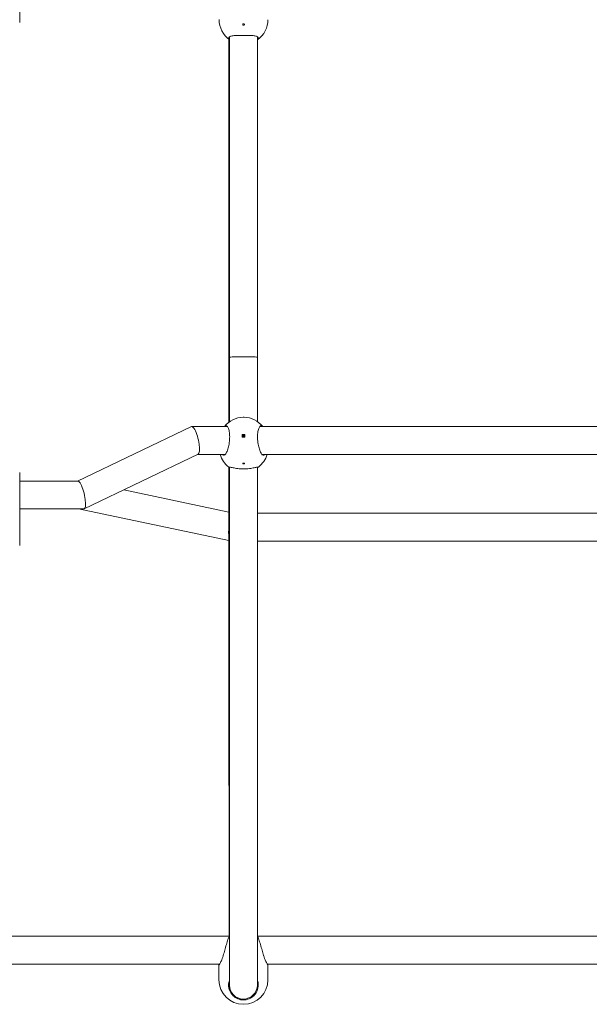
# Model space of a CAD drawing. Units: millimetres. Extents: x 144 to 17944, y 127 to 27207.
# Drawn here: x 8458 to 8784, y 19592 to 20157 of the extents above; entities that cross this region are included whole.
import ezdxf

# ---------------------------------------------------------------- set-up
doc = ezdxf.new("R2010")
doc.units = ezdxf.units.MM
doc.layers.add('Widoczne (ISO)', color=7, linetype='Continuous', lineweight=15)

msp = doc.modelspace()

# ---------------------------------------------------------------- linework, layer by layer
at = {"layer": 'Widoczne (ISO)'}
for p, q in [((8578.368, 19963.496), (8578.368, 19963.496)), ((8578.368, 19963.496), (8578.368, 19963.496)), ((8556.47, 19923.74), (8491.305, 19892.496)), ((8577.086, 19923.792), (8556.7, 19923.792)), ((8837.086, 19923.792), (8595.675, 19923.792)), ((8585.635, 19919.127), (8587.135, 19919.127)), ((8587.135, 19919.178), (8587.135, 19919.127)), ((8587.135, 19919.127), (8587.135, 19917.723)), ((8560.326, 19907.844), (8495.051, 19876.548)), ((8575.908, 19907.792), (8560.217, 19907.792)), ((8835.908, 19907.792), (8596.853, 19907.792)), ((8491.426, 19892.496), (8458.129, 19892.496)), ((8458.13, 19884.496), (8458.13, 19868.496)), ((8577.979, 19874.688), (8517.682, 19887.399)), ((8494.821, 19876.496), (8458.13, 19876.496)), ((8577.98, 19858.336), (8491.834, 19876.496)), ((8837.979, 19874.126), (8594.366, 19874.126)), ((8837.98, 19858.126), (8594.365, 19858.126)), ((8380.274, 19631.496), (8578.102, 19631.496)), ((8594.442, 19631.496), (8838.102, 19631.496)), ((8380.274, 19615.496), (8572.569, 19615.496)), ((8572.27, 19606.496), (8572.27, 19614.996)), ((8599.974, 19615.496), (8832.569, 19615.496)), ((8600.27, 19606.496), (8600.27, 19614.996)), ((8578.07, 19603.49), (8578.07, 19603.488)), ((8594.275, 19603.49), (8594.275, 19603.488)), ((8586.277, 19595.496), (8586.068, 19595.496))]:
    msp.add_line(p, q, dxfattribs=at)
for centre, start, end in [((8586.339, 20157.034), 179.94932, 235.15976), ((8586.339, 20157.034), 304.85957, 359.94932), ((8586.377, 19915.064), 91.25615, 141.43489), ((8586.377, 19915.064), 38.56511, 88.74556), ((8586.37, 19911.669), 196.07548, 232.64341), ((8586.37, 19911.669), 307.35497, 343.92452), ((8586.27, 19620.496), 124.72505, 124.77195), ((8586.27, 19606.496), 180, 0)]:
    msp.add_arc(centre, 14, start, end, dxfattribs=at)
for centre, major_axis, ratio, start_param, end_param in [((8458.123, 20168.496), (0, -13), 0.0005418, 0, 1.5707963), ((8585.977, 19963.496), (8, 0), 0.0398755, 3.1421353, 3.4551639), ((8558.398, 19915.792), (-1.816, 7.987), 0.2518172, 5.5478335, 6.3403698), ((8558.398, 19915.792), (1.816, -7.987), 0.2518172, 0.0571845, 2.4062408), ((8586.377, 19915.792), (13.98, 0.002), 0.24255, 1.5165636, 1.6239121), ((8585.627, 19915.064), (0, 13.98), 0.0005418, 4.9037083, 5.0110567), ((8586.378, 19914.337), (-13.98, -0.002), 0.24255, 4.6581563, 4.7655047), ((8587.127, 19915.064), (0, -13.98), 0.0005418, 1.7621156, 1.8694641), ((8458.123, 19884.496), (0, 13), 0.0005418, 4.7123889, 6.2831852), ((8493.123, 19884.496), (1.816, -7.987), 0.2518172, 2.4062408, 3.0844081), ((8493.123, 19884.496), (-1.816, 7.987), 0.2518172, 3.0844081, 5.5478335), ((8458.123, 19868.496), (0, -13), 0.0005418, 0, 1.5707963), ((8579.812, 19866.126), (-0.834, -7.998), 0.2325847, 4.6801951, 5.5880665), ((8586.07, 19603.496), (5.655, 5.66), 0.9998298, 2.3557208, 3.9265171), ((8586.275, 19603.496), (5.655, -5.66), 0.9998298, 3.9274646, 7.0681097)]:
    msp.add_ellipse(centre, major_axis=major_axis, ratio=ratio, start_param=start_param, end_param=end_param, dxfattribs=at)
msp.add_ellipse((8586.385, 19918.399), major_axis=(-0.5, 0.001), ratio=0.9701388, dxfattribs=at)
for points, knots in [([(8586.35, 20153.905), (8586.288, 20153.905), (8586.221, 20153.914), (8586.098, 20153.95), (8586.043, 20153.977), (8585.953, 20154.04), (8585.914, 20154.08), (8585.863, 20154.168), (8585.851, 20154.215), (8585.851, 20154.304), (8585.863, 20154.352), (8585.915, 20154.44), (8585.954, 20154.48), (8586.043, 20154.543), (8586.099, 20154.57), (8586.221, 20154.606), (8586.288, 20154.615), (8586.413, 20154.615), (8586.48, 20154.606), (8586.603, 20154.57), (8586.659, 20154.543), (8586.748, 20154.48), (8586.787, 20154.44), (8586.838, 20154.352), (8586.851, 20154.304), (8586.851, 20154.215), (8586.838, 20154.168), (8586.786, 20154.08), (8586.748, 20154.04), (8586.658, 20153.977), (8586.602, 20153.95), (8586.48, 20153.914), (8586.413, 20153.905), (8586.35, 20153.905)], [0, 0, 0, 0, 0.01881123, 0.01881123, 0.03762247, 0.03762247, 0.05692676, 0.05692676, 0.07623106, 0.07623106, 0.09554091, 0.09554091, 0.11485075, 0.11485075, 0.13366257, 0.13366257, 0.15247439, 0.15247439, 0.17128621, 0.17128621, 0.19009802, 0.19009802, 0.20940787, 0.20940787, 0.22871772, 0.22871772, 0.24802201, 0.24802201, 0.26732631, 0.26732631, 0.28613754, 0.28613754, 0.30494878, 0.30494878, 0.30494878, 0.30494878]), ([(8578.389, 20147.208), (8578.426, 20147.238), (8578.466, 20147.267), (8578.944, 20147.585), (8579.592, 20147.737), (8581.07, 20147.91), (8582.007, 20147.942), (8584.095, 20147.97), (8585.247, 20147.968), (8587.444, 20147.968), (8588.596, 20147.97), (8590.682, 20147.942), (8591.619, 20147.91), (8593.095, 20147.737), (8593.741, 20147.585), (8594.219, 20147.267), (8594.258, 20147.238), (8594.295, 20147.208)], [0.3007486, 0.3007486, 0.3007486, 0.3007486, 0.3317578, 0.3317578, 0.6635156, 0.6635156, 0.9930043, 0.9930043, 1.3224931, 1.3224931, 1.6519818, 1.6519818, 1.9814705, 1.9814705, 2.3132283, 2.3132283, 2.3442375, 2.3442375, 2.3442375, 2.3442375]), ([(8578.341, 20145.544), (8578.005, 20145.792), (8577.84, 20146.065), (8577.841, 20146.609), (8578.019, 20146.914), (8578.389, 20147.208)], [3.63244902, 3.63244902, 3.63244902, 3.63244902, 3.92577291, 3.92577291, 4.23017716, 4.23017716, 4.23017716, 4.23017716]), ([(8577.977, 19963.496), (8577.977, 19977.678), (8577.978, 19991.859), (8577.98, 20020.024), (8577.981, 20034.008), (8577.985, 20061.582), (8577.987, 20075.173), (8577.992, 20101.772), (8577.995, 20114.78), (8578.001, 20133.628), (8578.002, 20139.758), (8578.004, 20145.785)], [4.71238946, 4.71238946, 4.71238946, 4.71238946, 4.83056661, 4.83056661, 4.94874376, 4.94874376, 5.06692091, 5.06692091, 5.18509806, 5.18509806, 5.24333657, 5.24333657, 5.24333657, 5.24333657]), ([(8578.34, 20147.169), (8578.342, 20140.696), (8578.344, 20134.102), (8578.35, 20114.776), (8578.353, 20101.768), (8578.358, 20075.17), (8578.36, 20061.579), (8578.364, 20034.006), (8578.365, 20020.022), (8578.367, 19991.858), (8578.368, 19977.677), (8578.368, 19963.496)], [1.03536843, 1.03536843, 1.03536843, 1.03536843, 1.09808736, 1.09808736, 1.2162646, 1.2162646, 1.33444184, 1.33444184, 1.45261908, 1.45261908, 1.57079633, 1.57079633, 1.57079633, 1.57079633]), ([(8594.295, 20147.208), (8594.664, 20146.914), (8594.841, 20146.609), (8594.84, 20146.066), (8594.675, 20145.794), (8594.34, 20145.547)], [0.99739966, 0.99739966, 0.99739966, 0.99739966, 1.30180391, 1.30180391, 1.59405311, 1.59405311, 1.59405311, 1.59405311]), ([(8594.34, 20147.172), (8594.342, 20140.699), (8594.344, 20134.106), (8594.35, 20114.78), (8594.353, 20101.772), (8594.358, 20075.173), (8594.36, 20061.582), (8594.364, 20034.008), (8594.365, 20020.024), (8594.367, 19991.859), (8594.368, 19977.678), (8594.368, 19963.496)], [1.03537547, 1.03537547, 1.03537547, 1.03537547, 1.09808725, 1.09808725, 1.2162644, 1.2162644, 1.33444155, 1.33444155, 1.4526187, 1.4526187, 1.57079585, 1.57079585, 1.57079585, 1.57079585]), ([(8577.977, 19926.264), (8577.977, 19927.353), (8577.977, 19928.442), (8577.977, 19935.198), (8577.977, 19940.865), (8577.977, 19952.19), (8577.977, 19957.848), (8577.977, 19963.496)], [4.698932587, 4.698932587, 4.698932587, 4.698932587, 4.707103159, 4.707103159, 4.749600208, 4.749600208, 4.792097258, 4.792097258, 4.792097258, 4.792097258]), ([(8578.368, 19963.496), (8578.368, 19963.497), (8578.368, 19963.498), (8578.377, 19963.541), (8578.596, 19963.582), (8579.421, 19963.659), (8580.013, 19963.694), (8581.497, 19963.752), (8582.374, 19963.775), (8584.3, 19963.807), (8585.331, 19963.815), (8587.413, 19963.815), (8588.444, 19963.807), (8590.369, 19963.775), (8591.245, 19963.752), (8592.727, 19963.694), (8593.319, 19963.659), (8594.142, 19963.582), (8594.36, 19963.541), (8594.367, 19963.498), (8594.368, 19963.497), (8594.368, 19963.496)], [-0.0063558, -0.0063558, -0.0063558, -0.0063558, 0, 0, 0.3176755, 0.3176755, 0.6301909, 0.6301909, 0.9424873, 0.9424873, 1.2547599, 1.2547599, 1.5670325, 1.5670325, 1.8793289, 1.8793289, 2.1918443, 2.1918443, 2.5095198, 2.5095198, 2.5154418, 2.5154418, 2.5154418, 2.5154418]), ([(8578.368, 19963.496), (8578.368, 19957.847), (8578.368, 19952.19), (8578.368, 19940.865), (8578.368, 19935.198), (8578.368, 19928.537), (8578.368, 19927.542), (8578.368, 19926.547)], [1.491087616, 1.491087616, 1.491087616, 1.491087616, 1.533584741, 1.533584741, 1.576081866, 1.576081866, 1.583544979, 1.583544979, 1.583544979, 1.583544979]), ([(8594.368, 19963.496), (8594.368, 19957.848), (8594.368, 19952.19), (8594.368, 19940.865), (8594.368, 19935.198), (8594.368, 19928.541), (8594.368, 19927.55), (8594.368, 19926.56)], [1.49108805, 1.49108805, 1.49108805, 1.49108805, 1.533585099, 1.533585099, 1.576082149, 1.576082149, 1.583512623, 1.583512623, 1.583512623, 1.583512623]), ([(8586.684, 19929.061), (8586.649, 19929.062), (8586.61, 19929.062), (8586.507, 19929.063), (8586.44, 19929.064), (8586.315, 19929.064), (8586.248, 19929.063), (8586.145, 19929.062), (8586.105, 19929.062), (8586.071, 19929.061)], [0.120846074, 0.120846074, 0.120846074, 0.120846074, 0.133662572, 0.133662572, 0.152474389, 0.152474389, 0.171286206, 0.171286206, 0.18415429, 0.18415429, 0.18415429, 0.18415429]), ([(8575.431, 19923.791), (8575.509, 19923.888), (8575.588, 19923.971), (8575.968, 19924.3), (8576.305, 19924.367), (8576.956, 19924.022), (8577.271, 19923.608), (8577.777, 19922.496), (8578.005, 19921.739), (8578.317, 19919.936), (8578.399, 19918.889), (8578.399, 19916.818), (8578.318, 19915.668), (8578.007, 19913.451), (8577.778, 19912.383), (8577.273, 19910.549), (8576.958, 19909.667), (8576.307, 19908.296), (8575.97, 19907.807), (8575.394, 19907.309), (8575.113, 19907.228), (8574.857, 19907.349)], [1.2152934, 1.2152934, 1.2152934, 1.2152934, 1.3018039, 1.3018039, 1.6376732, 1.6376732, 1.9735425, 1.9735425, 2.2936655, 2.2936655, 2.6137884, 2.6137884, 2.9339113, 2.9339113, 3.2540343, 3.2540343, 3.5899036, 3.5899036, 3.9257729, 3.9257729, 4.2301772, 4.2301772, 4.2301772, 4.2301772]), ([(8597.9, 19907.349), (8597.646, 19907.228), (8597.365, 19907.309), (8596.791, 19907.807), (8596.456, 19908.296), (8595.807, 19909.667), (8595.493, 19910.549), (8594.988, 19912.383), (8594.76, 19913.451), (8594.449, 19915.668), (8594.368, 19916.818), (8594.368, 19918.889), (8594.449, 19919.936), (8594.759, 19921.739), (8594.987, 19922.496), (8595.491, 19923.608), (8595.805, 19924.022), (8596.454, 19924.367), (8596.789, 19924.3), (8597.168, 19923.971), (8597.246, 19923.888), (8597.324, 19923.791)], [0.9973997, 0.9973997, 0.9973997, 0.9973997, 1.3018039, 1.3018039, 1.6376732, 1.6376732, 1.9735425, 1.9735425, 2.2936655, 2.2936655, 2.6137884, 2.6137884, 2.9339113, 2.9339113, 3.2540343, 3.2540343, 3.5899036, 3.5899036, 3.9257729, 3.9257729, 4.0122834, 4.0122834, 4.0122834, 4.0122834]), ([(8586.383, 19918.335), (8586.321, 19918.335), (8586.254, 19918.323), (8586.13, 19918.274), (8586.074, 19918.237), (8586.009, 19918.174), (8585.989, 19918.152), (8585.971, 19918.127)], [0, 0, 0, 0, 0.018839004, 0.018839004, 0.037678007, 0.037678007, 0.046659792, 0.046659792, 0.046659792, 0.046659792]), ([(8586.797, 19918.125), (8586.779, 19918.15), (8586.759, 19918.174), (8586.693, 19918.237), (8586.636, 19918.274), (8586.513, 19918.323), (8586.446, 19918.335), (8586.383, 19918.335)], [0.254549967, 0.254549967, 0.254549967, 0.254549967, 0.263745989, 0.263745989, 0.282584993, 0.282584993, 0.301423996, 0.301423996, 0.301423996, 0.301423996]), ([(8574.857, 19907.349), (8574.831, 19907.361), (8574.804, 19907.375), (8574.633, 19907.475), (8574.465, 19907.612), (8574.291, 19907.794)], [0.30074863, 0.30074863, 0.30074863, 0.30074863, 0.33175782, 0.33175782, 0.49300997, 0.49300997, 0.49300997, 0.49300997]), ([(8598.464, 19907.794), (8598.29, 19907.612), (8598.123, 19907.475), (8597.953, 19907.375), (8597.926, 19907.361), (8597.9, 19907.349)], [4.79696224, 4.79696224, 4.79696224, 4.79696224, 4.95821439, 4.95821439, 4.98922357, 4.98922357, 4.98922357, 4.98922357]), ([(8577.979, 19878.691), (8577.978, 19884.307), (8577.978, 19889.94), (8577.978, 19897.226), (8577.978, 19898.871), (8577.977, 19900.516)], [4.57961201, 4.57961201, 4.57961201, 4.57961201, 4.62210906, 4.62210906, 4.634484704, 4.634484704, 4.634484704, 4.634484704]), ([(8578.368, 19900.492), (8578.368, 19898.855), (8578.367, 19897.219), (8578.367, 19889.941), (8578.367, 19884.308), (8578.366, 19878.692)], [1.648760859, 1.648760859, 1.648760859, 1.648760859, 1.661076116, 1.661076116, 1.70357324, 1.70357324, 1.70357324, 1.70357324]), ([(8578.419, 19900.491), (8578.456, 19900.49), (8578.495, 19900.488), (8578.974, 19900.45), (8579.621, 19900.294), (8581.1, 19899.971), (8582.036, 19899.78), (8584.124, 19899.502), (8585.277, 19899.421), (8587.473, 19899.421), (8588.625, 19899.502), (8590.712, 19899.78), (8591.648, 19899.971), (8593.125, 19900.294), (8593.771, 19900.45), (8594.248, 19900.488), (8594.287, 19900.49), (8594.325, 19900.491)], [0.3007486, 0.3007486, 0.3007486, 0.3007486, 0.3317578, 0.3317578, 0.6635156, 0.6635156, 0.9930043, 0.9930043, 1.3224931, 1.3224931, 1.6519818, 1.6519818, 1.9814705, 1.9814705, 2.3132283, 2.3132283, 2.3442375, 2.3442375, 2.3442375, 2.3442375]), ([(8586.381, 19902.307), (8586.318, 19902.307), (8586.251, 19902.313), (8586.129, 19902.336), (8586.073, 19902.353), (8585.984, 19902.393), (8585.945, 19902.419), (8585.893, 19902.475), (8585.881, 19902.506), (8585.881, 19902.563), (8585.893, 19902.594), (8585.945, 19902.65), (8585.984, 19902.676), (8586.073, 19902.716), (8586.129, 19902.734), (8586.252, 19902.757), (8586.318, 19902.763), (8586.444, 19902.763), (8586.511, 19902.757), (8586.633, 19902.734), (8586.689, 19902.716), (8586.778, 19902.676), (8586.817, 19902.65), (8586.868, 19902.594), (8586.881, 19902.563), (8586.881, 19902.506), (8586.868, 19902.475), (8586.817, 19902.419), (8586.778, 19902.393), (8586.689, 19902.353), (8586.633, 19902.336), (8586.51, 19902.313), (8586.443, 19902.307), (8586.381, 19902.307)], [0, 0, 0, 0, 0.01881123, 0.01881123, 0.03762247, 0.03762247, 0.05692676, 0.05692676, 0.07623106, 0.07623106, 0.09554091, 0.09554091, 0.11485075, 0.11485075, 0.13366257, 0.13366257, 0.15247439, 0.15247439, 0.17128621, 0.17128621, 0.19009802, 0.19009802, 0.20940787, 0.20940787, 0.22871772, 0.22871772, 0.24802201, 0.24802201, 0.26732631, 0.26732631, 0.28613754, 0.28613754, 0.30494878, 0.30494878, 0.30494878, 0.30494878]), ([(8594.368, 19900.492), (8594.368, 19898.855), (8594.367, 19897.218), (8594.367, 19889.94), (8594.367, 19884.307), (8594.366, 19878.691)], [1.648759755, 1.648759755, 1.648759755, 1.648759755, 1.661076248, 1.661076248, 1.703573297, 1.703573297, 1.703573297, 1.703573297]), ([(8577.994, 19878.156), (8577.994, 19878.214), (8577.993, 19878.272), (8577.99, 19878.383), (8577.989, 19878.435), (8577.985, 19878.525), (8577.984, 19878.562), (8577.981, 19878.62), (8577.98, 19878.642), (8577.979, 19878.669), (8577.979, 19878.677), (8577.979, 19878.686), (8577.979, 19878.688), (8577.979, 19878.69), (8577.979, 19878.69), (8577.979, 19878.691), (8577.979, 19878.691), (8577.979, 19878.692), (8577.979, 19878.692), (8577.979, 19878.692), (8577.979, 19878.692), (8577.979, 19878.693), (8577.979, 19878.693), (8577.979, 19878.695), (8577.979, 19878.696), (8577.979, 19878.697), (8577.981, 19878.687), (8577.983, 19878.65), (8577.985, 19878.625), (8577.989, 19878.555), (8577.991, 19878.506), (8577.994, 19878.393), (8577.995, 19878.329), (8577.995, 19878.263)], [-0.15477304, -0.15477304, -0.15477304, -0.15477304, -0.13740856, -0.13740856, -0.12021076, -0.12021076, -0.10464116, -0.10464116, -0.0915148, -0.0915148, -0.08335544, -0.08335544, -0.08022063, -0.08022063, -0.07936756, -0.07936756, -0.07885637, -0.07885637, -0.07840085, -0.07840085, -0.07782753, -0.07782753, -0.07693444, -0.07693444, -0.07279097, -0.07279097, -0.05496688, -0.05496688, -0.03947049, -0.03947049, -0.0200296, -0.0200296, 0, 0, 0, 0]), ([(8577.995, 19878.263), (8577.995, 19878.226), (8577.994, 19878.189), (8577.993, 19878.114), (8577.993, 19878.076), (8577.99, 19877.986), (8577.989, 19877.935), (8577.985, 19877.85), (8577.984, 19877.815), (8577.981, 19877.762), (8577.98, 19877.742), (8577.979, 19877.719), (8577.979, 19877.712), (8577.979, 19877.705), (8577.979, 19877.704), (8577.979, 19877.702), (8577.979, 19877.702), (8577.979, 19877.701), (8577.979, 19877.701), (8577.979, 19877.7), (8577.979, 19877.7), (8577.979, 19877.7), (8577.979, 19877.7), (8577.979, 19877.7)], [-0.314916329, -0.314916329, -0.314916329, -0.314916329, -0.303889648, -0.303889648, -0.292271848, -0.292271848, -0.275298613, -0.275298613, -0.260039487, -0.260039487, -0.247420463, -0.247420463, -0.240174183, -0.240174183, -0.237685724, -0.237685724, -0.236901816, -0.236901816, -0.23640614, -0.23640614, -0.235946811, -0.235946811, -0.235738578, -0.235738578, -0.235738578, -0.235738578]), ([(8578.05, 19631.496), (8578.047, 19636.071), (8578.045, 19640.78), (8578.033, 19661.031), (8578.026, 19677.751), (8578.012, 19713.347), (8578.005, 19732.223), (8577.995, 19771.617), (8577.99, 19792.135), (8577.983, 19834.253), (8577.98, 19855.853), (8577.979, 19877.7)], [3.86377737, 3.86377737, 3.86377737, 3.86377737, 3.91567948, 3.91567948, 4.08103765, 4.08103765, 4.24639582, 4.24639582, 4.41175399, 4.41175399, 4.57711216, 4.57711216, 4.57711216, 4.57711216]), ([(8578.366, 19877.701), (8578.365, 19855.855), (8578.362, 19834.256), (8578.355, 19792.139), (8578.351, 19771.622), (8578.34, 19732.229), (8578.334, 19713.353), (8578.319, 19677.759), (8578.312, 19661.04), (8578.295, 19630.216), (8578.285, 19616.11), (8578.275, 19603.504)], [1.7060732, 1.7060732, 1.7060732, 1.7060732, 1.87143017, 1.87143017, 2.03678714, 2.03678714, 2.20214411, 2.20214411, 2.36750108, 2.36750108, 2.53285805, 2.53285805, 2.53285805, 2.53285805]), ([(8578.366, 19878.692), (8578.366, 19878.692), (8578.366, 19878.692), (8578.366, 19878.691), (8578.366, 19878.691), (8578.366, 19878.691), (8578.366, 19878.69), (8578.366, 19878.69), (8578.366, 19878.689), (8578.366, 19878.686), (8578.367, 19878.682), (8578.367, 19878.661), (8578.368, 19878.636), (8578.371, 19878.571), (8578.373, 19878.532), (8578.377, 19878.434), (8578.379, 19878.374), (8578.382, 19878.246), (8578.382, 19878.179), (8578.382, 19878.053), (8578.381, 19877.994), (8578.378, 19877.892), (8578.377, 19877.848), (8578.373, 19877.778), (8578.372, 19877.752), (8578.369, 19877.716), (8578.368, 19877.705), (8578.367, 19877.696), (8578.367, 19877.695), (8578.366, 19877.697), (8578.366, 19877.698), (8578.366, 19877.699), (8578.366, 19877.699), (8578.366, 19877.7), (8578.366, 19877.7), (8578.366, 19877.701), (8578.366, 19877.701), (8578.366, 19877.701), (8578.366, 19877.701), (8578.366, 19877.702), (8578.366, 19877.703), (8578.366, 19877.706), (8578.366, 19877.708), (8578.367, 19877.727), (8578.368, 19877.752), (8578.371, 19877.815), (8578.372, 19877.851), (8578.376, 19877.944), (8578.378, 19878.002), (8578.381, 19878.116), (8578.381, 19878.169), (8578.382, 19878.221)], [-0.23661331, -0.23661331, -0.23661331, -0.23661331, -0.23640614, -0.23640614, -0.23594681, -0.23594681, -0.23535373, -0.23535373, -0.23437509, -0.23437509, -0.22901014, -0.22901014, -0.21188927, -0.21188927, -0.19533126, -0.19533126, -0.17581089, -0.17581089, -0.15591718, -0.15591718, -0.13740856, -0.13740856, -0.12021076, -0.12021076, -0.10464116, -0.10464116, -0.0915148, -0.0915148, -0.08335544, -0.08335544, -0.08022063, -0.08022063, -0.07936756, -0.07936756, -0.07885637, -0.07885637, -0.07840085, -0.07840085, -0.07782753, -0.07782753, -0.07693444, -0.07693444, -0.07279097, -0.07279097, -0.05496688, -0.05496688, -0.03947049, -0.03947049, -0.0200296, -0.0200296, -0.00417025, -0.00417025, -0.00417025, -0.00417025]), ([(8578.382, 19878.263), (8578.382, 19878.299), (8578.381, 19878.335), (8578.381, 19878.406), (8578.38, 19878.44), (8578.377, 19878.52), (8578.376, 19878.561), (8578.372, 19878.626), (8578.371, 19878.65), (8578.368, 19878.681), (8578.368, 19878.69), (8578.367, 19878.695), (8578.367, 19878.696), (8578.367, 19878.696)], [-0.31491633, -0.31491633, -0.31491633, -0.31491633, -0.303889648, -0.303889648, -0.292271849, -0.292271849, -0.275298614, -0.275298614, -0.260039488, -0.260039488, -0.247420463, -0.247420463, -0.24294548, -0.24294548, -0.24294548, -0.24294548]), ([(8594.366, 19877.7), (8594.365, 19855.853), (8594.362, 19834.253), (8594.355, 19792.135), (8594.351, 19771.617), (8594.34, 19732.223), (8594.334, 19713.347), (8594.319, 19677.751), (8594.312, 19661.031), (8594.294, 19630.205), (8594.285, 19616.098), (8594.275, 19603.49)], [1.70607314, 1.70607314, 1.70607314, 1.70607314, 1.87143131, 1.87143131, 2.03678949, 2.03678949, 2.20214766, 2.20214766, 2.36750583, 2.36750583, 2.532864, 2.532864, 2.532864, 2.532864]), ([(8594.351, 19878.129), (8594.351, 19878.166), (8594.351, 19878.202), (8594.352, 19878.278), (8594.353, 19878.316), (8594.355, 19878.406), (8594.357, 19878.457), (8594.36, 19878.542), (8594.362, 19878.577), (8594.364, 19878.63), (8594.365, 19878.65), (8594.366, 19878.673), (8594.366, 19878.68), (8594.366, 19878.687), (8594.366, 19878.688), (8594.366, 19878.69), (8594.366, 19878.69), (8594.366, 19878.691), (8594.366, 19878.691), (8594.366, 19878.691)], [-0.314916718, -0.314916718, -0.314916718, -0.314916718, -0.303880549, -0.303880549, -0.292256326, -0.292256326, -0.275270299, -0.275270299, -0.259994121, -0.259994121, -0.247352416, -0.247352416, -0.240095457, -0.240095457, -0.237569855, -0.237569855, -0.236781561, -0.236781561, -0.236747237, -0.236747237, -0.236747237, -0.236747237]), ([(8594.351, 19878.156), (8594.351, 19878.125), (8594.352, 19878.095), (8594.354, 19878.01), (8594.356, 19877.957), (8594.359, 19877.868), (8594.361, 19877.83), (8594.363, 19877.772), (8594.364, 19877.75), (8594.366, 19877.723), (8594.366, 19877.715), (8594.366, 19877.707), (8594.366, 19877.705), (8594.366, 19877.702), (8594.366, 19877.702), (8594.366, 19877.701), (8594.366, 19877.701), (8594.366, 19877.701), (8594.366, 19877.7), (8594.366, 19877.7), (8594.366, 19877.7), (8594.366, 19877.699), (8594.366, 19877.699), (8594.366, 19877.697), (8594.366, 19877.696), (8594.366, 19877.695), (8594.365, 19877.705), (8594.362, 19877.742), (8594.36, 19877.766), (8594.357, 19877.837), (8594.355, 19877.886), (8594.352, 19877.999), (8594.351, 19878.063), (8594.351, 19878.129)], [-0.14674884, -0.14674884, -0.14674884, -0.14674884, -0.13745763, -0.13745763, -0.12026921, -0.12026921, -0.10471233, -0.10471233, -0.09160142, -0.09160142, -0.08347088, -0.08347088, -0.08034453, -0.08034453, -0.07949228, -0.07949228, -0.07898128, -0.07898128, -0.07852572, -0.07852572, -0.07795211, -0.07795211, -0.07705805, -0.07705805, -0.07290226, -0.07290226, -0.05508542, -0.05508542, -0.03947458, -0.03947458, -0.02002591, -0.02002591, 0, 0, 0, 0]), ([(8578.098, 19631.496), (8578.221, 19631.829), (8578.285, 19631.996), (8578.286, 19631.996), (8578.206, 19631.783), (8577.895, 19630.929), (8577.668, 19630.29), (8577.164, 19628.8), (8576.85, 19627.835), (8576.2, 19625.722), (8575.864, 19624.574), (8575.289, 19622.519), (8575.008, 19621.476), (8574.753, 19620.496)], [2.3307309, 2.3307309, 2.3307309, 2.3307309, 2.6137884, 2.6137884, 2.9339113, 2.9339113, 3.2540343, 3.2540343, 3.5899036, 3.5899036, 3.9257729, 3.9257729, 4.2301772, 4.2301772, 4.2301772, 4.2301772]), ([(8597.796, 19620.496), (8597.541, 19621.476), (8597.26, 19622.519), (8596.685, 19624.574), (8596.349, 19625.722), (8595.698, 19627.835), (8595.384, 19628.8), (8594.878, 19630.29), (8594.649, 19630.929), (8594.401, 19631.607), (8594.335, 19631.784), (8594.296, 19631.887)], [0.9973997, 0.9973997, 0.9973997, 0.9973997, 1.3018039, 1.3018039, 1.6376732, 1.6376732, 1.9735425, 1.9735425, 2.2936655, 2.2936655, 2.481914, 2.481914, 2.481914, 2.481914]), ([(8574.753, 19620.496), (8574.727, 19620.397), (8574.7, 19620.299), (8574.377, 19619.162), (8573.982, 19618.227), (8573.279, 19616.749), (8572.918, 19616.099), (8572.412, 19615.222), (8572.271, 19614.996), (8572.27, 19614.996), (8572.375, 19615.165), (8572.567, 19615.496)], [0.3007486, 0.3007486, 0.3007486, 0.3007486, 0.3317578, 0.3317578, 0.6635156, 0.6635156, 0.9930043, 0.9930043, 1.3224931, 1.3224931, 1.6081245, 1.6081245, 1.6081245, 1.6081245]), ([(8600.27, 19614.996), (8600.27, 19614.997), (8600.13, 19615.223), (8599.627, 19616.099), (8599.267, 19616.749), (8598.566, 19618.227), (8598.171, 19619.162), (8597.849, 19620.299), (8597.822, 19620.397), (8597.796, 19620.496)], [3.9682376, 3.9682376, 3.9682376, 3.9682376, 4.2969679, 4.2969679, 4.6264566, 4.6264566, 4.9582144, 4.9582144, 4.9892236, 4.9892236, 4.9892236, 4.9892236]), ([(8594.278, 19606.364), (8594.614, 19605.423), (8594.776, 19604.429), (8594.776, 19602.418), (8594.558, 19601.27), (8593.673, 19599.157), (8593.006, 19598.192), (8591.487, 19596.702), (8590.546, 19596.062), (8588.474, 19595.209), (8587.341, 19594.996), (8585.207, 19594.996), (8584.075, 19595.209), (8582.003, 19596.062), (8581.063, 19596.702), (8579.544, 19598.192), (8578.877, 19599.157), (8577.993, 19601.27), (8577.776, 19602.418), (8577.776, 19604.432), (8577.939, 19605.428), (8578.278, 19606.372)], [1.0109896, 1.0109896, 1.0109896, 1.0109896, 1.3018039, 1.3018039, 1.6376732, 1.6376732, 1.9735425, 1.9735425, 2.2936655, 2.2936655, 2.6137884, 2.6137884, 2.9339113, 2.9339113, 3.2540343, 3.2540343, 3.5899036, 3.5899036, 3.9257729, 3.9257729, 4.2173887, 4.2173887, 4.2173887, 4.2173887]), ([(8586.27, 19594.996), (8587.336, 19594.997), (8588.467, 19595.21), (8590.537, 19596.062), (8591.477, 19596.702), (8592.996, 19598.192), (8593.663, 19599.157), (8594.547, 19601.27), (8594.764, 19602.418), (8594.764, 19604.418), (8594.606, 19605.398), (8594.278, 19606.329)], [2.614221, 2.614221, 2.614221, 2.614221, 2.9339113, 2.9339113, 3.2540343, 3.2540343, 3.5899036, 3.5899036, 3.9257729, 3.9257729, 4.2129979, 4.2129979, 4.2129979, 4.2129979]), ([(8578.277, 19605.304), (8578.142, 19604.722), (8578.072, 19604.127), (8578.07, 19603.518), (8578.07, 19603.507), (8578.07, 19603.496)], [2.38832004, 2.38832004, 2.38832004, 2.38832004, 2.5762325, 2.5762325, 2.57974874, 2.57974874, 2.57974874, 2.57974874]), ([(8578.091, 19602.996), (8578.091, 19602.996), (8578.09, 19603.009), (8578.087, 19603.06), (8578.085, 19603.098), (8578.081, 19603.187), (8578.079, 19603.243), (8578.076, 19603.366), (8578.075, 19603.433), (8578.075, 19603.559), (8578.076, 19603.626), (8578.079, 19603.749), (8578.081, 19603.805), (8578.085, 19603.894), (8578.087, 19603.932), (8578.09, 19603.983), (8578.091, 19603.996), (8578.091, 19603.996), (8578.09, 19603.983), (8578.087, 19603.932), (8578.085, 19603.894), (8578.081, 19603.805), (8578.079, 19603.749), (8578.076, 19603.626), (8578.075, 19603.559), (8578.075, 19603.433), (8578.076, 19603.366), (8578.079, 19603.243), (8578.081, 19603.187), (8578.085, 19603.098), (8578.087, 19603.06), (8578.09, 19603.009), (8578.091, 19602.996), (8578.091, 19602.996)], [0, 0, 0, 0, 0.01883961, 0.01883961, 0.03767921, 0.03767921, 0.05651881, 0.05651881, 0.07535841, 0.07535841, 0.09419801, 0.09419801, 0.1130376, 0.1130376, 0.13187721, 0.13187721, 0.15071682, 0.15071682, 0.16955642, 0.16955642, 0.18839603, 0.18839603, 0.20723563, 0.20723563, 0.22607523, 0.22607523, 0.24491482, 0.24491482, 0.26375442, 0.26375442, 0.28259403, 0.28259403, 0.30143364, 0.30143364, 0.30143364, 0.30143364]), ([(8578.139, 19602.996), (8578.139, 19602.996), (8578.139, 19603.009), (8578.136, 19603.06), (8578.133, 19603.098), (8578.129, 19603.187), (8578.127, 19603.243), (8578.124, 19603.366), (8578.123, 19603.433), (8578.123, 19603.559), (8578.124, 19603.626), (8578.127, 19603.749), (8578.129, 19603.805), (8578.133, 19603.894), (8578.136, 19603.932), (8578.139, 19603.983), (8578.139, 19603.996), (8578.139, 19603.996), (8578.139, 19603.983), (8578.136, 19603.932), (8578.134, 19603.894), (8578.13, 19603.805), (8578.128, 19603.749), (8578.125, 19603.626), (8578.124, 19603.559), (8578.124, 19603.433), (8578.125, 19603.366), (8578.128, 19603.243), (8578.13, 19603.187), (8578.134, 19603.098), (8578.136, 19603.06), (8578.139, 19603.009), (8578.139, 19602.996), (8578.139, 19602.996)], [0, 0, 0, 0, 0.01883961, 0.01883961, 0.03767921, 0.03767921, 0.05651881, 0.05651881, 0.07535841, 0.07535841, 0.09419801, 0.09419801, 0.1130376, 0.1130376, 0.13187721, 0.13187721, 0.15071682, 0.15071682, 0.16955642, 0.16955642, 0.18839603, 0.18839603, 0.20723563, 0.20723563, 0.22607523, 0.22607523, 0.24491482, 0.24491482, 0.26375442, 0.26375442, 0.28259403, 0.28259403, 0.30143364, 0.30143364, 0.30143364, 0.30143364]), ([(8578.188, 19602.996), (8578.188, 19602.996), (8578.187, 19603.009), (8578.184, 19603.06), (8578.182, 19603.098), (8578.178, 19603.187), (8578.176, 19603.243), (8578.173, 19603.366), (8578.172, 19603.433), (8578.172, 19603.559), (8578.173, 19603.626), (8578.176, 19603.749), (8578.178, 19603.805), (8578.182, 19603.894), (8578.184, 19603.932), (8578.187, 19603.983), (8578.188, 19603.996), (8578.188, 19603.996), (8578.187, 19603.983), (8578.185, 19603.932), (8578.182, 19603.894), (8578.179, 19603.805), (8578.177, 19603.749), (8578.174, 19603.626), (8578.173, 19603.559), (8578.173, 19603.433), (8578.174, 19603.366), (8578.177, 19603.243), (8578.179, 19603.187), (8578.182, 19603.098), (8578.185, 19603.06), (8578.187, 19603.009), (8578.188, 19602.996), (8578.188, 19602.996)], [0, 0, 0, 0, 0.01883961, 0.01883961, 0.03767921, 0.03767921, 0.05651881, 0.05651881, 0.07535841, 0.07535841, 0.09419801, 0.09419801, 0.1130376, 0.1130376, 0.13187721, 0.13187721, 0.15071682, 0.15071682, 0.16955642, 0.16955642, 0.18839603, 0.18839603, 0.20723563, 0.20723563, 0.22607523, 0.22607523, 0.24491482, 0.24491482, 0.26375442, 0.26375442, 0.28259403, 0.28259403, 0.30143364, 0.30143364, 0.30143364, 0.30143364]), ([(8578.237, 19602.996), (8578.237, 19602.996), (8578.236, 19603.009), (8578.233, 19603.06), (8578.231, 19603.098), (8578.227, 19603.187), (8578.225, 19603.243), (8578.222, 19603.366), (8578.221, 19603.433), (8578.221, 19603.559), (8578.222, 19603.626), (8578.225, 19603.749), (8578.227, 19603.805), (8578.231, 19603.894), (8578.233, 19603.932), (8578.236, 19603.983), (8578.237, 19603.996), (8578.237, 19603.996), (8578.236, 19603.983), (8578.233, 19603.932), (8578.231, 19603.894), (8578.227, 19603.805), (8578.225, 19603.749), (8578.222, 19603.626), (8578.222, 19603.559), (8578.222, 19603.433), (8578.222, 19603.366), (8578.225, 19603.243), (8578.227, 19603.187), (8578.231, 19603.098), (8578.233, 19603.06), (8578.236, 19603.009), (8578.237, 19602.996), (8578.237, 19602.996)], [0, 0, 0, 0, 0.01883961, 0.01883961, 0.03767921, 0.03767921, 0.05651881, 0.05651881, 0.07535841, 0.07535841, 0.09419801, 0.09419801, 0.1130376, 0.1130376, 0.13187721, 0.13187721, 0.15071682, 0.15071682, 0.16955642, 0.16955642, 0.18839603, 0.18839603, 0.20723563, 0.20723563, 0.22607523, 0.22607523, 0.24491482, 0.24491482, 0.26375442, 0.26375442, 0.28259403, 0.28259403, 0.30143364, 0.30143364, 0.30143364, 0.30143364]), ([(8578.286, 19602.996), (8578.286, 19602.996), (8578.285, 19603.009), (8578.282, 19603.06), (8578.28, 19603.098), (8578.276, 19603.187), (8578.274, 19603.243), (8578.271, 19603.366), (8578.27, 19603.433), (8578.27, 19603.559), (8578.271, 19603.626), (8578.273, 19603.729), (8578.274, 19603.768), (8578.276, 19603.802)], [0, 0, 0, 0, 0.01883961, 0.01883961, 0.03767921, 0.03767921, 0.05651881, 0.05651881, 0.07535841, 0.07535841, 0.09419801, 0.09419801, 0.10685262, 0.10685262, 0.10685262, 0.10685262]), ([(8578.276, 19603.79), (8578.275, 19603.759), (8578.273, 19603.724), (8578.271, 19603.626), (8578.27, 19603.559), (8578.27, 19603.433), (8578.271, 19603.366), (8578.274, 19603.243), (8578.276, 19603.187), (8578.28, 19603.098), (8578.282, 19603.06), (8578.285, 19603.009), (8578.286, 19602.996), (8578.286, 19602.996)], [0.19599825, 0.19599825, 0.19599825, 0.19599825, 0.20723563, 0.20723563, 0.22607523, 0.22607523, 0.24491482, 0.24491482, 0.26375442, 0.26375442, 0.28259403, 0.28259403, 0.30143364, 0.30143364, 0.30143364, 0.30143364])]:
    msp.add_open_spline(points, degree=3, knots=knots, dxfattribs=at)
for points in [[(8577.977, 19963.496), (8577.977, 19963.496), (8577.977, 19963.496), (8577.977, 19963.496)], [(8577.875, 19900.54), (8577.908, 19900.516), (8578.086, 19900.5), (8578.419, 19900.491)], [(8594.325, 19900.491), (8594.656, 19900.5), (8594.832, 19900.516), (8594.864, 19900.54)], [(8594.296, 19631.883), (8594.327, 19631.8), (8594.375, 19631.671), (8594.439, 19631.496)], [(8578.07, 19603.496), (8578.069, 19604.227), (8578.068, 19604.963), (8578.068, 19605.704)], [(8578.275, 19603.496), (8578.275, 19603.498), (8578.275, 19603.501), (8578.275, 19603.504)]]:
    msp.add_open_spline(points, degree=3, dxfattribs=at)

doc.saveas('drawing.dxf')
